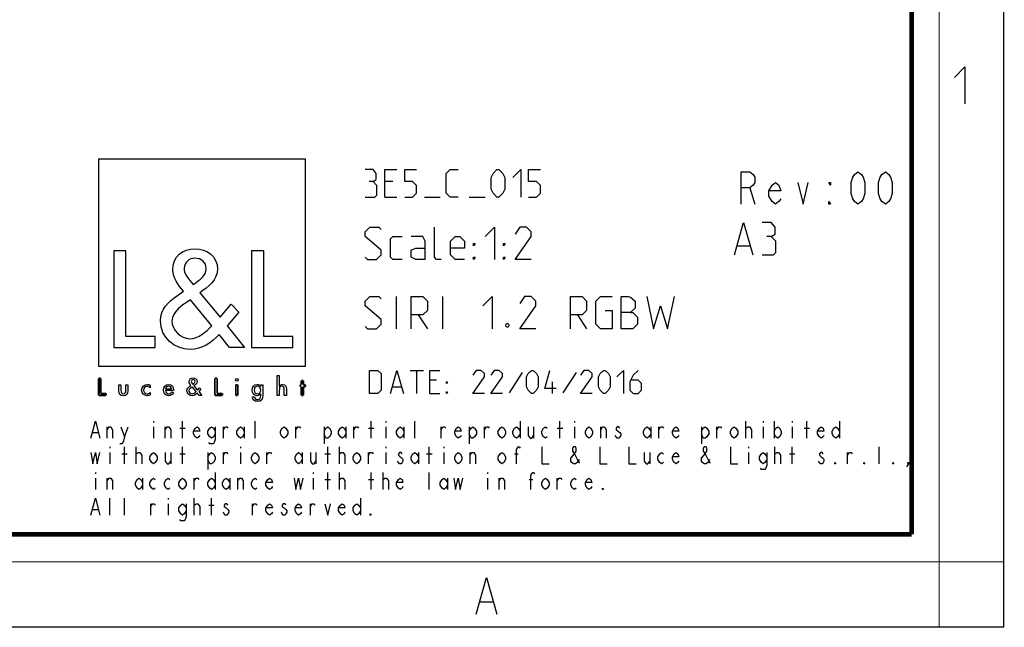
# Model space of a CAD drawing. Units: millimetres. Extents: x 0 to 420, y 0 to 297.
# Drawn here: x 313 to 420, y 0 to 66 of the extents above; entities that cross this region are included whole.
import ezdxf

# ---------------------------------------------------------------- set-up
doc = ezdxf.new("R2010")
doc.units = ezdxf.units.MM
doc.header["$LTSCALE"] = 23.1
doc.layers.get('0').update_dxf_attribs({"linetype": 'CONTINUOUS'})

# ---------------------------------------------------------------- blocks, each defined once
blk = doc.blocks.new('LOGO2_BL0', base_point=(333.15, 37.52))
at = {"color": 7, "linetype": 'CONTINUOUS'}
for p, q in [((344.35, 50.65), (321.94, 50.65)), ((321.94, 50.65), (321.94, 28.23)), ((344.35, 28.23), (344.35, 50.65)), ((324.89, 40.72), (323.59, 40.72)), ((323.59, 40.72), (323.59, 30.26)), ((324.89, 31.45), (324.89, 40.72)), ((339.83, 40.72), (338.52, 40.72)), ((338.52, 40.72), (338.52, 30.26)), ((339.83, 31.45), (339.83, 40.72)), ((328.07, 31.45), (324.89, 31.45)), ((328.07, 30.26), (328.07, 31.45)), ((343, 31.45), (339.83, 31.45)), ((343, 30.26), (343, 31.45)), ((323.59, 30.26), (328.07, 30.26)), ((338.52, 30.26), (343, 30.26)), ((321.94, 28.23), (344.35, 28.23))]:
    blk.add_line(p, q, dxfattribs=at)
at = {"color": 7, "linetype": 'CONTINUOUS', "const_width": 0.2}
for points in [[(321.94, 26.92), (321.94, 25.06)], [(322.17, 26.92), (321.94, 26.92)], [(322.17, 25.27), (322.17, 26.92)], [(334.78, 26.92), (334.54, 26.92)], [(334.54, 26.92), (334.54, 25.06)], [(334.78, 25.27), (334.78, 26.92)], [(344.12, 26.65), (343.9, 26.65)], [(343.9, 26.65), (343.9, 26.21)], [(344.12, 26.21), (344.12, 26.65)], [(337.02, 26.21), (336.8, 26.21)], [(336.8, 26.21), (336.8, 25.06)], [(337.02, 25.06), (337.02, 26.21)], [(343.9, 26.21), (343.78, 26.21)], [(343.78, 26.21), (343.78, 26.01)], [(343.78, 26.01), (343.9, 26.01)], [(343.9, 26.01), (343.9, 25.06)], [(344.34, 26.21), (344.12, 26.21)], [(344.12, 26.01), (344.34, 26.01)], [(344.12, 25.06), (344.12, 26.01)], [(344.34, 26.01), (344.34, 26.21)], [(321.94, 25.06), (322.74, 25.06)], [(322.74, 25.27), (322.17, 25.27)], [(322.74, 25.06), (322.74, 25.27)], [(334.54, 25.06), (335.34, 25.06)], [(335.34, 25.27), (334.78, 25.27)], [(335.34, 25.06), (335.34, 25.27)], [(336.8, 25.06), (337.02, 25.06)], [(343.9, 25.06), (344.12, 25.06)]]:
    blk.add_lwpolyline(points, dxfattribs=at)
at = {"color": 7, "linetype": 'CONTINUOUS'}
for points, knots in [([(336.14, 30.26), (336.14, 30.26), (337.75, 30.26), (337.75, 30.26), (337.75, 30.26), (335.87, 32.58), (335.87, 32.58), (335.87, 32.58), (337.15, 34.07), (337.15, 34.07), (337.15, 34.07), (336.32, 34.94), (336.32, 34.94), (336.32, 34.94), (335.1, 33.52), (335.1, 33.52), (335.1, 33.52), (332.92, 36.16), (332.92, 36.16), (333.79, 36.79), (334.82, 37.58), (334.82, 38.76), (334.82, 40.14), (333.68, 40.94), (332.41, 40.94), (331.03, 40.94), (329.99, 40.1), (329.99, 38.65), (329.99, 37.77), (330.55, 36.99), (331.14, 36.36), (331.14, 36.36), (330.49, 35.89), (330.49, 35.89), (329.49, 35.17), (328.66, 34.45), (328.66, 33.12), (328.66, 31.31), (330.12, 30.04), (331.86, 30.04), (333.1, 30.04), (334.21, 30.75), (335, 31.67), (335, 31.67), (336.14, 30.26), (336.14, 30.26)], [0, 0, 0, 0, 1, 1, 1, 2, 2, 2, 3, 3, 3, 4, 4, 4, 5, 5, 5, 6, 6, 6, 7, 7, 7, 8, 8, 8, 9, 9, 9, 10, 10, 10, 11, 11, 11, 12, 12, 12, 13, 13, 13, 14, 14, 14, 15, 15, 15, 15]), ([(332.18, 37.06), (332.18, 37.06), (331.84, 37.5), (331.84, 37.5), (331.53, 37.89), (331.21, 38.28), (331.21, 38.81), (331.21, 39.47), (331.75, 39.92), (332.38, 39.92), (333.07, 39.92), (333.6, 39.51), (333.6, 38.78), (333.6, 38.01), (332.88, 37.58), (332.35, 37.17), (332.35, 37.17), (332.18, 37.06), (332.18, 37.06)], [0, 0, 0, 0, 1, 1, 1, 2, 2, 2, 3, 3, 3, 4, 4, 4, 5, 5, 5, 6, 6, 6, 6]), ([(331.91, 35.42), (331.91, 35.42), (334.22, 32.59), (334.22, 32.59), (333.57, 31.94), (332.79, 31.2), (331.82, 31.2), (330.82, 31.2), (329.88, 32.13), (329.88, 33.13), (329.88, 34.13), (331.06, 34.84), (331.78, 35.34), (331.78, 35.34), (331.91, 35.42), (331.91, 35.42)], [0, 0, 0, 0, 1, 1, 1, 2, 2, 2, 3, 3, 3, 4, 4, 4, 5, 5, 5, 5]), ([(332.84, 25.06), (332.84, 25.06), (333.13, 25.06), (333.13, 25.06), (333.13, 25.06), (332.79, 25.47), (332.79, 25.47), (332.79, 25.47), (333.02, 25.74), (333.02, 25.74), (333.02, 25.74), (332.87, 25.89), (332.87, 25.89), (332.87, 25.89), (332.66, 25.64), (332.66, 25.64), (332.66, 25.64), (332.27, 26.11), (332.27, 26.11), (332.42, 26.22), (332.61, 26.36), (332.61, 26.57), (332.61, 26.81), (332.4, 26.96), (332.18, 26.96), (331.93, 26.96), (331.75, 26.81), (331.75, 26.55), (331.75, 26.39), (331.85, 26.25), (331.95, 26.14), (331.95, 26.14), (331.84, 26.06), (331.84, 26.06), (331.66, 25.93), (331.51, 25.8), (331.51, 25.57), (331.51, 25.25), (331.77, 25.02), (332.08, 25.02), (332.3, 25.02), (332.5, 25.15), (332.64, 25.31), (332.64, 25.31), (332.84, 25.06), (332.84, 25.06)], [0, 0, 0, 0, 1, 1, 1, 2, 2, 2, 3, 3, 3, 4, 4, 4, 5, 5, 5, 6, 6, 6, 7, 7, 7, 8, 8, 8, 9, 9, 9, 10, 10, 10, 11, 11, 11, 12, 12, 12, 13, 13, 13, 14, 14, 14, 15, 15, 15, 15]), ([(332.14, 26.27), (332.14, 26.27), (332.08, 26.35), (332.08, 26.35), (332.02, 26.41), (331.97, 26.48), (331.97, 26.58), (331.97, 26.7), (332.06, 26.77), (332.17, 26.77), (332.3, 26.77), (332.39, 26.7), (332.39, 26.57), (332.39, 26.44), (332.26, 26.36), (332.17, 26.29), (332.17, 26.29), (332.14, 26.27), (332.14, 26.27)], [0, 0, 0, 0, 1, 1, 1, 2, 2, 2, 3, 3, 3, 4, 4, 4, 5, 5, 5, 6, 6, 6, 6]), ([(336.91, 26.89), (336.82, 26.89), (336.76, 26.83), (336.76, 26.74), (336.76, 26.66), (336.82, 26.59), (336.91, 26.59), (336.99, 26.59), (337.06, 26.66), (337.06, 26.74), (337.06, 26.83), (336.99, 26.89), (336.91, 26.89)], [0, 0, 0, 0, 1, 1, 1, 2, 2, 2, 3, 3, 3, 4, 4, 4, 4]), ([(341.3, 27.2), (341.3, 27.2), (341.3, 25.06), (341.3, 25.06), (341.3, 25.06), (341.52, 25.06), (341.52, 25.06), (341.52, 25.06), (341.52, 25.59), (341.52, 25.59), (341.52, 25.8), (341.52, 26.05), (341.81, 26.05), (342.04, 26.05), (342.06, 25.92), (342.06, 25.72), (342.06, 25.72), (342.06, 25.06), (342.06, 25.06), (342.06, 25.06), (342.28, 25.06), (342.28, 25.06), (342.28, 25.06), (342.28, 25.75), (342.28, 25.75), (342.28, 26.03), (342.2, 26.25), (341.88, 26.25), (341.74, 26.25), (341.6, 26.18), (341.53, 26.06), (341.53, 26.06), (341.52, 26.06), (341.52, 26.06), (341.52, 26.06), (341.52, 27.2), (341.52, 27.2), (341.52, 27.2), (341.3, 27.2), (341.3, 27.2)], [0, 0, 0, 0, 1, 1, 1, 2, 2, 2, 3, 3, 3, 4, 4, 4, 5, 5, 5, 6, 6, 6, 7, 7, 7, 8, 8, 8, 9, 9, 9, 10, 10, 10, 11, 11, 11, 12, 12, 12, 13, 13, 13, 13]), ([(324.13, 26.21), (324.13, 26.21), (324.13, 25.55), (324.13, 25.55), (324.13, 25.24), (324.28, 25.02), (324.62, 25.02), (324.96, 25.02), (325.11, 25.24), (325.11, 25.55), (325.11, 25.55), (325.11, 26.21), (325.11, 26.21), (325.11, 26.21), (324.89, 26.21), (324.89, 26.21), (324.89, 26.21), (324.89, 25.58), (324.89, 25.58), (324.89, 25.39), (324.84, 25.23), (324.62, 25.23), (324.4, 25.23), (324.36, 25.39), (324.36, 25.58), (324.36, 25.58), (324.36, 26.21), (324.36, 26.21), (324.36, 26.21), (324.13, 26.21), (324.13, 26.21)], [0, 0, 0, 0, 1, 1, 1, 2, 2, 2, 3, 3, 3, 4, 4, 4, 5, 5, 5, 6, 6, 6, 7, 7, 7, 8, 8, 8, 9, 9, 9, 10, 10, 10, 10]), ([(327.53, 26.17), (327.44, 26.22), (327.33, 26.25), (327.23, 26.25), (326.87, 26.25), (326.6, 25.98), (326.6, 25.63), (326.6, 25.28), (326.88, 25.02), (327.22, 25.02), (327.33, 25.02), (327.43, 25.04), (327.53, 25.1), (327.53, 25.1), (327.53, 25.38), (327.53, 25.38), (327.45, 25.29), (327.35, 25.23), (327.22, 25.23), (326.98, 25.23), (326.82, 25.4), (326.82, 25.64), (326.82, 25.85), (326.99, 26.04), (327.2, 26.04), (327.34, 26.04), (327.44, 25.99), (327.53, 25.89), (327.53, 25.89), (327.53, 26.17), (327.53, 26.17)], [0, 0, 0, 0, 1, 1, 1, 2, 2, 2, 3, 3, 3, 4, 4, 4, 5, 5, 5, 6, 6, 6, 7, 7, 7, 8, 8, 8, 9, 9, 9, 10, 10, 10, 10]), ([(330.07, 25.6), (330.07, 25.6), (330.07, 25.63), (330.07, 25.63), (330.07, 25.98), (329.89, 26.25), (329.53, 26.25), (329.15, 26.25), (328.96, 25.98), (328.96, 25.63), (328.96, 25.29), (329.18, 25.02), (329.53, 25.02), (329.75, 25.02), (329.96, 25.14), (330.07, 25.34), (330.07, 25.34), (329.88, 25.44), (329.88, 25.44), (329.79, 25.3), (329.7, 25.22), (329.53, 25.22), (329.32, 25.22), (329.19, 25.4), (329.19, 25.6), (329.19, 25.6), (330.07, 25.6), (330.07, 25.6)], [0, 0, 0, 0, 1, 1, 1, 2, 2, 2, 3, 3, 3, 4, 4, 4, 5, 5, 5, 6, 6, 6, 7, 7, 7, 8, 8, 8, 9, 9, 9, 9]), ([(329.2, 25.77), (329.23, 25.93), (329.35, 26.05), (329.53, 26.05), (329.7, 26.05), (329.82, 25.94), (329.84, 25.77), (329.84, 25.77), (329.2, 25.77), (329.2, 25.77)], [0, 0, 0, 0, 1, 1, 1, 2, 2, 2, 3, 3, 3, 3]), ([(332.09, 25.98), (332.09, 25.98), (332.5, 25.47), (332.5, 25.47), (332.38, 25.36), (332.25, 25.23), (332.07, 25.23), (331.9, 25.23), (331.73, 25.39), (331.73, 25.57), (331.73, 25.75), (331.94, 25.87), (332.07, 25.96), (332.07, 25.96), (332.09, 25.98), (332.09, 25.98)], [0, 0, 0, 0, 1, 1, 1, 2, 2, 2, 3, 3, 3, 4, 4, 4, 5, 5, 5, 5]), ([(339.73, 26.21), (339.73, 26.21), (339.51, 26.21), (339.51, 26.21), (339.51, 26.21), (339.51, 26.02), (339.51, 26.02), (339.51, 26.02), (339.51, 26.02), (339.51, 26.02), (339.42, 26.16), (339.28, 26.25), (339.11, 26.25), (338.77, 26.25), (338.56, 25.96), (338.56, 25.64), (338.56, 25.31), (338.76, 25.02), (339.12, 25.02), (339.28, 25.02), (339.42, 25.11), (339.51, 25.24), (339.51, 25.24), (339.51, 25.24), (339.51, 25.24), (339.51, 25.24), (339.51, 25.02), (339.51, 25.02), (339.51, 24.78), (339.46, 24.6), (339.18, 24.6), (338.98, 24.6), (338.84, 24.72), (338.84, 24.92), (338.84, 24.92), (338.62, 24.92), (338.62, 24.92), (338.62, 24.6), (338.85, 24.4), (339.17, 24.4), (339.62, 24.4), (339.73, 24.69), (339.73, 25.08), (339.73, 25.08), (339.73, 26.21), (339.73, 26.21)], [0, 0, 0, 0, 1, 1, 1, 2, 2, 2, 3, 3, 3, 4, 4, 4, 5, 5, 5, 6, 6, 6, 7, 7, 7, 8, 8, 8, 9, 9, 9, 10, 10, 10, 11, 11, 11, 12, 12, 12, 13, 13, 13, 14, 14, 14, 15, 15, 15, 15]), ([(339.15, 25.22), (338.92, 25.22), (338.79, 25.42), (338.79, 25.64), (338.79, 25.85), (338.92, 26.05), (339.15, 26.05), (339.39, 26.05), (339.52, 25.86), (339.52, 25.64), (339.52, 25.41), (339.39, 25.22), (339.15, 25.22)], [0, 0, 0, 0, 1, 1, 1, 2, 2, 2, 3, 3, 3, 4, 4, 4, 4])]:
    blk.add_open_spline(points, degree=3, knots=knots, dxfattribs=at)

msp = doc.modelspace()

# ---------------------------------------------------------------- linework, layer by layer
at = {"color": 7, "linetype": 'CONTINUOUS'}
for p, q in [((420, 0), (420, 297)), ((0, 0), (420, 0))]:
    msp.add_line(p, q, dxfattribs=at)
at = {"color": 2, "linetype": 'CONTINUOUS'}
for p, q in [((353.8088, 48.2382), (352.9517, 48.2382)), ((392.4823, 47.5239), (393.0401, 45.7739)), ((352.9517, 46.5239), (354.2374, 46.5239)), ((357.2374, 46.5239), (358.9517, 46.5239)), ((362.0946, 46.5239), (363.8089, 46.5239)), ((391.1422, 41.2739), (392.4755, 41.2739)), ((354.2255, 32.2739), (354.2255, 35.7739)), ((359.2255, 32.2739), (359.2255, 35.7739)), ((356.5589, 33.7739), (357.5588, 32.2739)), ((373.8088, 33.7739), (374.8088, 32.2739)), ((355.6898, 27.7739), (357.1184, 27.7739)), ((356.4041, 25.2739), (356.4041, 27.7739)), ((358.5469, 26.7025), (357.8326, 26.7025)), ((367.8326, 27.5358), (366.4041, 25.3334)), ((373.666, 27.5358), (372.2374, 25.3334)), ((353.785, 25.9882), (354.7374, 25.9882)), ((371.1065, 25.2739), (371.1065, 26.5239)), ((357.8326, 25.2739), (358.9041, 25.2739)), ((322.8727, 20.4239), (322.8727, 21.6573)), ((324.7401, 20.5781), (325.1332, 21.6573)), ((327.8851, 22.2739), (327.8851, 22.1198)), ((327.8851, 21.6573), (327.8851, 20.4239)), ((329.1627, 20.4239), (329.1627, 21.6573)), ((330.7352, 21.5031), (331.3249, 21.5031)), ((331.0301, 20.4239), (331.0301, 22.2739)), ((335.4527, 20.4239), (335.4527, 21.6573)), ((337.7132, 21.6573), (337.7132, 20.4239)), ((338.8926, 20.4239), (338.8926, 22.2739)), ((343.3152, 20.4239), (343.3152, 21.6573)), ((346.362, 21.6573), (346.362, 19.8073)), ((348.7207, 21.6573), (348.7207, 20.4239)), ((349.6052, 20.4239), (349.6052, 21.6573)), ((351.1778, 21.5031), (351.7674, 21.5031)), ((351.4726, 20.4239), (351.4726, 22.2739)), ((353.0451, 22.2739), (353.0451, 22.1198)), ((353.0451, 21.6573), (353.0451, 20.4239)), ((355.0107, 21.6573), (355.0107, 20.4239)), ((356.1901, 20.4239), (356.1901, 22.2739)), ((359.0402, 20.4239), (359.0402, 21.6573)), ((362.087, 21.6573), (362.087, 19.8073)), ((363.7577, 20.4239), (363.7577, 21.6573)), ((367.5907, 22.2739), (367.5907, 20.4239)), ((369.0649, 21.6573), (369.0649, 20.4239)), ((371.6203, 21.5031), (372.2099, 21.5031)), ((371.9151, 20.4239), (371.9151, 22.2739)), ((373.4876, 22.2739), (373.4876, 22.1198)), ((373.4876, 21.6573), (373.4876, 20.4239)), ((376.3377, 20.4239), (376.3377, 21.6573)), ((381.7432, 21.6573), (381.7432, 20.4239)), ((382.6277, 20.4239), (382.6277, 21.6573)), ((387.247, 21.6573), (387.247, 19.8073)), ((388.9177, 20.4239), (388.9177, 21.6573)), ((392.0627, 20.4239), (392.0627, 22.2739)), ((393.9301, 22.2739), (393.9301, 22.1198)), ((393.9301, 21.6573), (393.9301, 20.4239)), ((395.1095, 22.2739), (395.1095, 20.4239)), ((397.0751, 22.2739), (397.0751, 22.1198)), ((397.0751, 21.6573), (397.0751, 20.4239)), ((398.3527, 21.5031), (398.9424, 21.5031)), ((398.6476, 20.4239), (398.6476, 22.2739)), ((402.1857, 22.2739), (402.1857, 20.4239)), ((321.3003, 21.0406), (321.8899, 21.0406)), ((323.1676, 19.4989), (323.1676, 19.3448)), ((324.7401, 17.6489), (324.7401, 19.4989)), ((326.0177, 17.6489), (326.0177, 19.4989)), ((331.0301, 17.6489), (331.0301, 19.4989)), ((337.3201, 19.4989), (337.3201, 19.3448)), ((346.7551, 17.6489), (346.7551, 19.4989)), ((348.0328, 17.6489), (348.0328, 19.4989)), ((353.0451, 19.4989), (353.0451, 19.3448)), ((357.7626, 17.6489), (357.7626, 19.4989)), ((359.3351, 19.4989), (359.3351, 19.3448)), ((392.3576, 19.4989), (392.3576, 19.3448)), ((395.2077, 17.6489), (395.2077, 19.4989)), ((397.0751, 17.6489), (397.0751, 19.4989)), ((406.5101, 17.6489), (406.5101, 19.4989)), ((323.1676, 18.8823), (323.1676, 17.6489)), ((324.4453, 18.7281), (325.0349, 18.7281)), ((329.7524, 18.8823), (329.7524, 17.6489)), ((330.7352, 18.7281), (331.3249, 18.7281)), ((333.782, 18.8823), (333.782, 17.0323)), ((335.4527, 17.6489), (335.4527, 18.8823)), ((337.3201, 18.8823), (337.3201, 17.6489)), ((340.1702, 17.6489), (340.1702, 18.8823)), ((344.0032, 18.8823), (344.0032, 17.6489)), ((345.4774, 18.8823), (345.4774, 17.6489)), ((346.4602, 18.7281), (347.0499, 18.7281)), ((351.1778, 17.6489), (351.1778, 18.8823)), ((353.0451, 18.8823), (353.0451, 17.6489)), ((356.5832, 18.8823), (356.5832, 17.6489)), ((357.4678, 18.7281), (358.0574, 18.7281)), ((359.3351, 18.8823), (359.3351, 17.6489)), ((362.1852, 17.6489), (362.1852, 18.8823)), ((367.001, 18.7281), (367.3942, 18.7281)), ((381.6449, 18.8823), (381.6449, 17.6489)), ((392.3576, 18.8823), (392.3576, 17.6489)), ((396.7802, 18.7281), (397.3699, 18.7281)), ((403.0702, 17.6489), (403.0702, 18.8823)), ((321.5951, 16.7239), (321.5951, 16.5698)), ((321.5951, 16.1073), (321.5951, 14.8739)), ((322.8727, 14.8739), (322.8727, 16.1073)), ((326.7057, 16.1073), (326.7057, 14.8739)), ((332.3077, 14.8739), (332.3077, 16.1073)), ((334.5682, 16.7239), (334.5682, 14.8739)), ((336.1407, 16.1073), (336.1407, 14.8739)), ((337.0252, 14.8739), (337.0252, 16.1073)), ((345.1826, 16.7239), (345.1826, 16.5698)), ((345.1826, 16.1073), (345.1826, 14.8739)), ((346.7551, 14.8739), (346.7551, 16.7239)), ((348.0328, 14.8739), (348.0328, 16.7239)), ((351.4726, 14.8739), (351.4726, 16.7239)), ((352.7502, 14.8739), (352.7502, 16.7239)), ((357.7626, 14.8739), (357.7626, 16.7239)), ((359.7282, 16.1073), (359.7282, 14.8739)), ((364.0526, 16.7239), (364.0526, 16.5698)), ((364.0526, 16.1073), (364.0526, 14.8739)), ((365.3302, 14.8739), (365.3302, 16.1073)), ((371.6203, 14.8739), (371.6203, 16.1073)), ((346.4602, 15.9531), (347.0499, 15.9531)), ((351.1778, 15.9531), (351.7674, 15.9531)), ((368.5735, 15.9531), (368.9666, 15.9531)), ((323.1676, 12.0989), (323.1676, 13.9489)), ((324.7401, 12.0989), (324.7401, 13.9489)), ((329.4576, 13.9489), (329.4576, 13.7948)), ((332.3077, 12.0989), (332.3077, 13.9489)), ((334.1751, 12.0989), (334.1751, 13.9489)), ((350.2932, 13.9489), (350.2932, 12.0989)), ((327.5903, 12.0989), (327.5903, 13.3323)), ((329.4576, 13.3323), (329.4576, 12.0989)), ((333.8802, 13.1781), (334.4699, 13.1781)), ((338.5978, 12.0989), (338.5978, 13.3323)), ((344.8878, 12.0989), (344.8878, 13.3323)), ((321.3003, 12.7156), (321.8899, 12.7156)), ((363.2799, 2.6921), (364.6299, 2.6921))]:
    msp.add_line(p, q, dxfattribs=at)
at = {"color": 7, "linetype": 'CONTINUOUS'}
for points, const_width in [([(413, 0), (413, 297)], 0.1), ([(410, 10.0318), (410, 287)], 0.5), ([(10.0536, 10.0318), (410, 10.0318)], 0.5), ([(0, 7.0318), (420, 7.0318)], 0.1)]:
    msp.add_lwpolyline(points, dxfattribs=dict(at, const_width=const_width))
at = {"color": 2, "linetype": 'CONTINUOUS'}
for points in [[(414.6467, 59.484), (415.7896, 60.6269), (415.7896, 56.6269)], [(351.666, 48.2382), (352.0231, 48.4525), (352.0231, 49.0954), (351.666, 49.5239), (350.8088, 49.5239)], [(352.9517, 46.5239), (352.9517, 49.5239), (354.2374, 49.5239)], [(355.0945, 46.5239), (355.9517, 46.5239), (356.3803, 46.9525), (356.3803, 47.8096), (355.9517, 48.2382), (355.0945, 48.2382), (355.0945, 49.5239), (356.3803, 49.5239)], [(360.8803, 46.5239), (360.0231, 46.5239), (359.5945, 46.9525), (359.5945, 49.0954), (360.0231, 49.5239), (360.8803, 49.5239)], [(364.4517, 47.3811), (364.4517, 48.6668), (364.666, 49.0954), (365.0946, 49.5239), (365.3088, 49.5239), (365.7374, 49.0954), (365.9517, 48.6668), (365.9517, 47.3811), (365.7374, 46.9525), (365.3088, 46.5239), (365.0946, 46.5239), (364.666, 46.9525), (364.4517, 47.3811)], [(366.8088, 48.6668), (367.666, 49.5239), (367.666, 46.5239)], [(368.5231, 46.5239), (369.3803, 46.5239), (369.8088, 46.9525), (369.8088, 47.8096), (369.3803, 48.2382), (368.5231, 48.2382), (368.5231, 49.5239), (369.8088, 49.5239)], [(391.5526, 45.7739), (391.5526, 49.2739), (392.4823, 49.2739), (392.8541, 48.9823), (393.0401, 48.6906), (393.0401, 48.1073), (392.8541, 47.8156), (392.4823, 47.5239), (391.5526, 47.5239)], [(404.1963, 45.7739), (403.8245, 46.0656), (403.6385, 46.3573), (403.4526, 46.9406), (403.4526, 48.1073), (403.6385, 48.6906), (403.8245, 48.9823), (404.1963, 49.2739), (404.5682, 48.9823), (404.7542, 48.6906), (404.9401, 48.1073), (404.9401, 46.9406), (404.7542, 46.3573), (404.5682, 46.0656), (404.1963, 45.7739)], [(407.1713, 45.7739), (406.7995, 46.0656), (406.6135, 46.3573), (406.4276, 46.9406), (406.4276, 48.1073), (406.6135, 48.6906), (406.7995, 48.9823), (407.1713, 49.2739), (407.5432, 48.9823), (407.7292, 48.6906), (407.9151, 48.1073), (407.9151, 46.9406), (407.7292, 46.3573), (407.5432, 46.0656), (407.1713, 45.7739)], [(350.8088, 46.5239), (351.8803, 46.5239), (352.0946, 46.7382), (352.0946, 47.8096), (351.666, 48.2382), (351.2374, 48.2382)], [(395.8292, 46.3573), (395.6432, 46.0656), (395.2713, 45.7739), (394.8995, 46.0656), (394.5276, 46.6489), (394.5276, 47.2323), (394.8995, 47.8156), (395.2713, 48.1073), (395.6432, 47.8156), (395.8292, 47.2323), (394.5276, 47.2323)], [(397.6885, 48.1073), (398.2463, 45.7739), (398.8042, 48.1073)], [(401.2213, 48.1073), (401.2213, 47.8156), (401.0354, 48.1073), (401.2213, 48.1073)], [(401.2213, 45.7739), (401.0354, 45.7739), (401.0354, 46.0656), (401.2213, 45.7739)], [(390.8088, 40.2739), (391.8088, 43.7739), (392.8088, 40.2739)], [(394.8088, 42.2739), (395.2255, 42.5239), (395.2255, 43.2739), (394.8088, 43.7739), (393.8088, 43.7739)], [(350.8088, 40.0239), (351.0588, 39.7739), (352.0588, 39.7739), (352.5588, 40.2739), (352.5588, 40.7739), (350.8088, 42.2739), (350.8088, 42.7739), (351.3089, 43.2739), (352.3088, 43.2739), (352.5588, 43.0239)], [(359.0588, 39.7739), (358.5589, 39.7739), (358.3088, 40.0239), (358.3088, 43.2739)], [(363.8089, 42.2739), (364.8088, 43.2739), (364.8088, 39.7739)], [(368.8088, 39.7739), (367.0589, 39.7739), (368.8088, 42.2739), (368.8088, 42.7739), (368.3088, 43.2739), (367.5588, 43.2739), (367.0589, 42.5239)], [(354.8088, 39.7739), (353.8088, 39.7739), (353.5588, 40.0239), (353.5588, 42.0239), (353.8088, 42.2739), (354.8088, 42.2739)], [(357.3088, 39.7739), (357.3088, 41.7739), (357.0588, 42.2739), (355.8088, 42.2739)], [(361.5588, 39.7739), (360.5588, 39.7739), (360.0588, 40.2739), (360.0588, 41.7739), (360.5588, 42.2739), (361.0588, 42.2739), (361.5588, 41.7739), (361.5588, 41.0239), (360.0588, 41.0239)], [(393.8088, 40.2739), (395.0588, 40.2739), (395.3089, 40.5239), (395.3089, 41.7739), (394.8088, 42.2739), (394.3088, 42.2739)], [(357.3088, 39.7739), (356.3088, 39.7739), (355.8088, 40.0239), (355.8088, 40.7739), (356.3088, 41.0239), (357.3088, 41.0239)], [(362.5588, 41.2739), (362.5588, 41.5239), (362.7255, 41.5239), (362.5588, 41.2739)], [(365.8088, 41.2739), (365.8088, 41.5239), (365.9755, 41.5239), (365.8088, 41.2739)], [(362.5588, 39.7739), (362.5588, 40.0239), (362.7255, 40.0239), (362.5588, 39.7739)], [(365.8088, 39.7739), (365.8088, 40.0239), (365.9755, 40.0239), (365.8088, 39.7739)], [(350.8088, 32.5239), (351.0588, 32.2739), (352.0588, 32.2739), (352.5588, 32.7739), (352.5588, 33.2739), (350.8088, 34.7739), (350.8088, 35.2739), (351.3089, 35.7739), (352.3088, 35.7739), (352.5588, 35.5239)], [(355.8088, 32.2739), (355.8088, 35.7739), (357.0588, 35.7739), (357.5588, 35.2739), (357.5588, 34.2739), (357.0588, 33.7739), (355.8088, 33.7739)], [(363.5588, 34.7739), (364.5588, 35.7739), (364.5588, 32.2739)], [(369.3088, 32.2739), (367.5588, 32.2739), (369.3088, 34.7739), (369.3088, 35.2739), (368.8088, 35.7739), (368.0588, 35.7739), (367.5588, 35.0239)], [(373.0588, 32.2739), (373.0588, 35.7739), (374.3089, 35.7739), (374.8088, 35.2739), (374.8088, 34.2739), (374.3089, 33.7739), (373.0588, 33.7739)], [(376.8088, 34.2739), (377.5589, 34.2739), (377.5589, 32.2739), (376.3088, 32.2739), (375.8088, 32.7739), (375.8088, 35.2739), (376.3088, 35.7739), (377.5589, 35.7739)], [(378.5588, 32.2739), (378.5588, 35.7739), (379.3088, 35.7739), (379.5589, 35.6906), (380.0588, 35.2739), (380.0588, 34.5239), (379.5589, 34.0239), (378.5588, 34.0239)], [(381.3088, 35.7739), (382.0588, 32.2739), (382.8089, 34.7739), (383.5588, 32.2739), (384.3088, 35.7739)], [(379.5589, 34.0239), (379.8088, 34.0239), (380.3088, 33.5239), (380.3088, 32.7739), (379.8088, 32.2739), (378.5588, 32.2739)], [(366.3088, 32.8573), (366.3922, 32.6906), (366.3922, 32.6073), (366.3088, 32.4406), (366.1422, 32.4406), (366.0588, 32.6073), (366.0588, 32.6906), (366.1422, 32.8573), (366.3088, 32.8573)], [(351.285, 25.2739), (351.285, 27.7739), (352.1779, 27.7739), (352.535, 27.4168), (352.535, 25.6311), (352.1779, 25.2739), (351.285, 25.2739)], [(353.5469, 25.2739), (354.2612, 27.7739), (354.9755, 25.2739)], [(357.8326, 25.2739), (357.8326, 27.7739), (358.9041, 27.7739)], [(363.7255, 25.2739), (362.4755, 25.2739), (363.7255, 27.0596), (363.7255, 27.4168), (363.3684, 27.7739), (362.8327, 27.7739), (362.4755, 27.2382)], [(365.6898, 25.2739), (364.4398, 25.2739), (365.6898, 27.0596), (365.6898, 27.4168), (365.3327, 27.7739), (364.7969, 27.7739), (364.4398, 27.2382)], [(368.3088, 25.9882), (368.3088, 27.0596), (368.4874, 27.4168), (368.8445, 27.7739), (369.0231, 27.7739), (369.3803, 27.4168), (369.5588, 27.0596), (369.5588, 25.9882), (369.3803, 25.6311), (369.0231, 25.2739), (368.8445, 25.2739), (368.4874, 25.6311), (368.3088, 25.9882)], [(371.5231, 25.8096), (370.2731, 25.8096), (370.8088, 27.7739)], [(375.3922, 25.2739), (374.1422, 25.2739), (375.3922, 27.0596), (375.3922, 27.4168), (375.035, 27.7739), (374.4993, 27.7739), (374.1422, 27.2382)], [(376.1065, 25.9882), (376.1065, 27.0596), (376.285, 27.4168), (376.6422, 27.7739), (376.8207, 27.7739), (377.1779, 27.4168), (377.3565, 27.0596), (377.3565, 25.9882), (377.1779, 25.6311), (376.8207, 25.2739), (376.6422, 25.2739), (376.285, 25.6311), (376.1065, 25.9882)], [(378.0708, 27.0596), (378.785, 27.7739), (378.785, 25.2739)], [(380.3922, 27.7739), (379.8565, 27.2382), (379.4993, 26.5239), (379.4993, 25.6311), (379.8565, 25.2739), (380.3922, 25.2739), (380.7493, 25.6311), (380.7493, 26.3454), (380.3922, 26.7025), (379.6184, 26.7025)], [(359.6184, 26.3454), (359.6184, 26.5239), (359.7374, 26.5239), (359.6184, 26.3454)], [(359.6184, 25.2739), (359.6184, 25.4525), (359.7374, 25.4525), (359.6184, 25.2739)], [(321.1037, 20.4239), (321.5951, 22.2739), (322.0865, 20.4239)], [(322.8727, 21.3489), (323.0693, 21.6573), (323.2659, 21.6573), (323.4624, 21.3489), (323.4624, 20.4239)], [(324.347, 21.6573), (324.7401, 20.5781), (324.6418, 20.1156), (324.4453, 19.8073), (324.2487, 19.8073)], [(329.1627, 21.3489), (329.3593, 21.6573), (329.5559, 21.6573), (329.7524, 21.3489), (329.7524, 20.4239)], [(332.8974, 20.7323), (332.7991, 20.5781), (332.6026, 20.4239), (332.406, 20.5781), (332.2095, 20.8864), (332.2095, 21.1948), (332.406, 21.5031), (332.6026, 21.6573), (332.7991, 21.5031), (332.8974, 21.1948), (332.2095, 21.1948)], [(334.5682, 20.8864), (334.3717, 20.5781), (334.1751, 20.4239), (333.9785, 20.5781), (333.782, 20.8864), (333.782, 21.1948), (333.9785, 21.5031), (334.1751, 21.6573), (334.3717, 21.5031), (334.5682, 21.1948)], [(334.5682, 21.6573), (334.5682, 20.2698), (334.4699, 19.9614), (334.3717, 19.8073), (333.9785, 19.8073), (333.8802, 19.9614)], [(335.4527, 21.3489), (335.6493, 21.6573), (335.8459, 21.6573), (335.9441, 21.5031)], [(337.7132, 20.8864), (337.5167, 20.5781), (337.3201, 20.4239), (337.1235, 20.5781), (336.927, 20.8864), (336.927, 21.1948), (337.1235, 21.5031), (337.3201, 21.6573), (337.5167, 21.5031), (337.7132, 21.1948)], [(342.4307, 20.8864), (342.2341, 20.5781), (342.0376, 20.4239), (341.841, 20.5781), (341.6445, 20.8864), (341.6445, 21.1948), (341.841, 21.5031), (342.0376, 21.6573), (342.2341, 21.5031), (342.4307, 21.1948), (342.4307, 20.8864)], [(343.3152, 21.3489), (343.5118, 21.6573), (343.7084, 21.6573), (343.8067, 21.5031)], [(346.362, 21.1948), (346.5585, 21.5031), (346.7551, 21.6573), (346.9517, 21.5031), (347.1482, 21.1948), (347.1482, 20.8864), (346.9517, 20.5781), (346.7551, 20.4239), (346.5585, 20.4239), (346.362, 20.8864)], [(348.7207, 20.8864), (348.5241, 20.5781), (348.3276, 20.4239), (348.131, 20.5781), (347.9345, 20.8864), (347.9345, 21.1948), (348.131, 21.5031), (348.3276, 21.6573), (348.5241, 21.5031), (348.7207, 21.1948)], [(349.6052, 21.3489), (349.8018, 21.6573), (349.9984, 21.6573), (350.0967, 21.5031)], [(355.0107, 20.8864), (354.8141, 20.5781), (354.6176, 20.4239), (354.421, 20.5781), (354.2245, 20.8864), (354.2245, 21.1948), (354.421, 21.5031), (354.6176, 21.6573), (354.8141, 21.5031), (355.0107, 21.1948)], [(359.0402, 21.3489), (359.2368, 21.6573), (359.4334, 21.6573), (359.5317, 21.5031)], [(361.2024, 20.7323), (361.1042, 20.5781), (360.9076, 20.4239), (360.711, 20.5781), (360.5145, 20.8864), (360.5145, 21.1948), (360.711, 21.5031), (360.9076, 21.6573), (361.1042, 21.5031), (361.2024, 21.1948), (360.5145, 21.1948)], [(362.087, 21.1948), (362.2835, 21.5031), (362.4801, 21.6573), (362.6767, 21.5031), (362.8732, 21.1948), (362.8732, 20.8864), (362.6767, 20.5781), (362.4801, 20.4239), (362.2835, 20.4239), (362.087, 20.8864)], [(363.7577, 21.3489), (363.9543, 21.6573), (364.1509, 21.6573), (364.2492, 21.5031)], [(366.0182, 20.8864), (365.8216, 20.5781), (365.6251, 20.4239), (365.4285, 20.5781), (365.232, 20.8864), (365.232, 21.1948), (365.4285, 21.5031), (365.6251, 21.6573), (365.8216, 21.5031), (366.0182, 21.1948), (366.0182, 20.8864)], [(367.5907, 20.8864), (367.3942, 20.5781), (367.1976, 20.4239), (367.001, 20.5781), (366.8045, 20.8864), (366.8045, 21.1948), (367.001, 21.5031), (367.1976, 21.6573), (367.3942, 21.5031), (367.5907, 21.1948)], [(368.4752, 21.6573), (368.4752, 20.7323), (368.6718, 20.4239), (368.8684, 20.4239), (369.0649, 20.7323)], [(370.5392, 20.5781), (370.3426, 20.4239), (370.146, 20.5781), (369.9495, 20.8864), (369.9495, 21.1948), (370.146, 21.5031), (370.3426, 21.6573), (370.5392, 21.5031)], [(375.4532, 20.8864), (375.2566, 20.5781), (375.0601, 20.4239), (374.8635, 20.5781), (374.667, 20.8864), (374.667, 21.1948), (374.8635, 21.5031), (375.0601, 21.6573), (375.2566, 21.5031), (375.4532, 21.1948), (375.4532, 20.8864)], [(376.3377, 21.3489), (376.5343, 21.6573), (376.7309, 21.6573), (376.9274, 21.3489), (376.9274, 20.4239)], [(378.4016, 21.5031), (378.3034, 21.6573), (378.1068, 21.6573), (378.0085, 21.5031), (378.0085, 21.3489), (378.2051, 21.1948), (378.4016, 21.0406), (378.4999, 20.8864), (378.4999, 20.7323), (378.4016, 20.5781), (378.3034, 20.4239), (378.1068, 20.4239), (378.0085, 20.5781), (377.9103, 20.7323)], [(381.7432, 20.8864), (381.5466, 20.5781), (381.3501, 20.4239), (381.1535, 20.5781), (380.957, 20.8864), (380.957, 21.1948), (381.1535, 21.5031), (381.3501, 21.6573), (381.5466, 21.5031), (381.7432, 21.1948)], [(382.6277, 21.3489), (382.8243, 21.6573), (383.0209, 21.6573), (383.1192, 21.5031)], [(384.7899, 20.7323), (384.6916, 20.5781), (384.4951, 20.4239), (384.2985, 20.5781), (384.102, 20.8864), (384.102, 21.1948), (384.2985, 21.5031), (384.4951, 21.6573), (384.6916, 21.5031), (384.7899, 21.1948), (384.102, 21.1948)], [(387.247, 21.1948), (387.4435, 21.5031), (387.6401, 21.6573), (387.8366, 21.5031), (388.0332, 21.1948), (388.0332, 20.8864), (387.8366, 20.5781), (387.6401, 20.4239), (387.4435, 20.4239), (387.247, 20.8864)], [(388.9177, 21.3489), (389.1143, 21.6573), (389.3109, 21.6573), (389.4092, 21.5031)], [(391.1782, 20.8864), (390.9817, 20.5781), (390.7851, 20.4239), (390.5885, 20.5781), (390.392, 20.8864), (390.392, 21.1948), (390.5885, 21.5031), (390.7851, 21.6573), (390.9817, 21.5031), (391.1782, 21.1948), (391.1782, 20.8864)], [(392.0627, 21.3489), (392.0627, 21.5031), (392.2593, 21.6573), (392.3576, 21.6573), (392.4559, 21.6573), (392.6524, 21.3489), (392.6524, 20.4239)], [(395.1095, 21.1948), (395.306, 21.5031), (395.5026, 21.6573), (395.6992, 21.5031), (395.8957, 21.1948), (395.8957, 20.8864), (395.6992, 20.5781), (395.5026, 20.4239), (395.306, 20.5781), (395.1095, 20.8864)], [(400.5149, 20.7323), (400.4167, 20.5781), (400.2201, 20.4239), (400.0235, 20.5781), (399.827, 20.8864), (399.827, 21.1948), (400.0235, 21.5031), (400.2201, 21.6573), (400.4167, 21.5031), (400.5149, 21.1948), (399.827, 21.1948)], [(402.1857, 20.8864), (401.9891, 20.5781), (401.7926, 20.4239), (401.596, 20.5781), (401.3995, 20.8864), (401.3995, 21.1948), (401.596, 21.5031), (401.7926, 21.6573), (401.9891, 21.5031), (402.1857, 21.1948)], [(367.1976, 17.6489), (367.1976, 19.1906), (367.3942, 19.4989), (367.4924, 19.4989), (367.5907, 19.3448)], [(369.9495, 19.4989), (369.9495, 17.6489), (370.7357, 17.6489)], [(373.979, 18.1114), (373.8807, 17.9573), (373.7824, 17.8031), (373.5859, 17.6489), (373.3893, 17.6489), (373.1927, 17.8031), (373.0945, 17.9573), (373.0945, 18.2656), (373.4876, 18.7281), (373.6842, 19.0364), (373.6842, 19.3448), (373.5859, 19.4989), (373.3893, 19.4989), (373.291, 19.3448), (373.291, 19.0364), (373.4876, 18.7281), (373.8807, 17.9573), (373.979, 17.8031), (374.0773, 17.8031)], [(376.2395, 19.4989), (376.2395, 17.6489), (377.0257, 17.6489)], [(379.3845, 19.4989), (379.3845, 17.6489), (380.1707, 17.6489)], [(388.1315, 18.1114), (388.0332, 17.9573), (387.9349, 17.8031), (387.7384, 17.6489), (387.5418, 17.6489), (387.3453, 17.8031), (387.247, 17.9573), (387.247, 18.2656), (387.6401, 18.7281), (387.8366, 19.0364), (387.8366, 19.3448), (387.7384, 19.4989), (387.5418, 19.4989), (387.4435, 19.3448), (387.4435, 19.0364), (387.6401, 18.7281), (388.0332, 17.9573), (388.1315, 17.8031), (388.2298, 17.8031)], [(390.392, 19.4989), (390.392, 17.6489), (391.1782, 17.6489)], [(321.1037, 18.8823), (321.3003, 17.6489), (321.5951, 18.8823), (321.7916, 17.6489), (322.0865, 18.8823)], [(326.0177, 18.5739), (326.0177, 18.7281), (326.2143, 18.8823), (326.3126, 18.8823), (326.4109, 18.8823), (326.6074, 18.5739), (326.6074, 17.6489)], [(328.2782, 18.1114), (328.0817, 17.8031), (327.8851, 17.6489), (327.6885, 17.8031), (327.492, 18.1114), (327.492, 18.4198), (327.6885, 18.7281), (327.8851, 18.8823), (328.0817, 18.7281), (328.2782, 18.4198), (328.2782, 18.1114)], [(329.1627, 18.8823), (329.1627, 17.9573), (329.3593, 17.6489), (329.5559, 17.6489), (329.7524, 17.9573)], [(333.782, 18.4198), (333.9785, 18.7281), (334.1751, 18.8823), (334.3717, 18.7281), (334.5682, 18.4198), (334.5682, 18.1114), (334.3717, 17.8031), (334.1751, 17.6489), (333.9785, 17.6489), (333.782, 18.1114)], [(335.4527, 18.5739), (335.6493, 18.8823), (335.8459, 18.8823), (335.9441, 18.7281)], [(339.2857, 18.1114), (339.0891, 17.8031), (338.8926, 17.6489), (338.696, 17.8031), (338.4995, 18.1114), (338.4995, 18.4198), (338.696, 18.7281), (338.8926, 18.8823), (339.0891, 18.7281), (339.2857, 18.4198), (339.2857, 18.1114)], [(340.1702, 18.5739), (340.3668, 18.8823), (340.5634, 18.8823), (340.6617, 18.7281)], [(344.0032, 18.1114), (343.8067, 17.8031), (343.6101, 17.6489), (343.4135, 17.8031), (343.217, 18.1114), (343.217, 18.4198), (343.4135, 18.7281), (343.6101, 18.8823), (343.8067, 18.7281), (344.0032, 18.4198)], [(344.8878, 18.8823), (344.8878, 17.9573), (345.0843, 17.6489), (345.2809, 17.6489), (345.4774, 17.9573)], [(348.0328, 18.5739), (348.0328, 18.7281), (348.2293, 18.8823), (348.3276, 18.8823), (348.4259, 18.8823), (348.6224, 18.5739), (348.6224, 17.6489)], [(350.2932, 18.1114), (350.0967, 17.8031), (349.9001, 17.6489), (349.7035, 17.8031), (349.507, 18.1114), (349.507, 18.4198), (349.7035, 18.7281), (349.9001, 18.8823), (350.0967, 18.7281), (350.2932, 18.4198), (350.2932, 18.1114)], [(351.1778, 18.5739), (351.3743, 18.8823), (351.5709, 18.8823), (351.6691, 18.7281)], [(354.8141, 18.7281), (354.7159, 18.8823), (354.5193, 18.8823), (354.421, 18.7281), (354.421, 18.5739), (354.6176, 18.4198), (354.8141, 18.2656), (354.9124, 18.1114), (354.9124, 17.9573), (354.8141, 17.8031), (354.7159, 17.6489), (354.5193, 17.6489), (354.421, 17.8031), (354.3228, 17.9573)], [(356.5832, 18.1114), (356.3867, 17.8031), (356.1901, 17.6489), (355.9935, 17.8031), (355.797, 18.1114), (355.797, 18.4198), (355.9935, 18.7281), (356.1901, 18.8823), (356.3867, 18.7281), (356.5832, 18.4198)], [(361.3007, 18.1114), (361.1042, 17.8031), (360.9076, 17.6489), (360.711, 17.8031), (360.5145, 18.1114), (360.5145, 18.4198), (360.711, 18.7281), (360.9076, 18.8823), (361.1042, 18.7281), (361.3007, 18.4198), (361.3007, 18.1114)], [(362.1852, 18.5739), (362.3818, 18.8823), (362.5784, 18.8823), (362.7749, 18.5739), (362.7749, 17.6489)], [(366.0182, 18.1114), (365.8216, 17.8031), (365.6251, 17.6489), (365.4285, 17.8031), (365.232, 18.1114), (365.232, 18.4198), (365.4285, 18.7281), (365.6251, 18.8823), (365.8216, 18.7281), (366.0182, 18.4198), (366.0182, 18.1114)], [(381.0553, 18.8823), (381.0553, 17.9573), (381.2518, 17.6489), (381.4484, 17.6489), (381.6449, 17.9573)], [(383.1192, 17.8031), (382.9226, 17.6489), (382.726, 17.8031), (382.5295, 18.1114), (382.5295, 18.4198), (382.726, 18.7281), (382.9226, 18.8823), (383.1192, 18.7281)], [(384.7899, 17.9573), (384.6916, 17.8031), (384.4951, 17.6489), (384.2985, 17.8031), (384.102, 18.1114), (384.102, 18.4198), (384.2985, 18.7281), (384.4951, 18.8823), (384.6916, 18.7281), (384.7899, 18.4198), (384.102, 18.4198)], [(394.3232, 18.1114), (394.1267, 17.8031), (393.9301, 17.6489), (393.7335, 17.8031), (393.537, 18.1114), (393.537, 18.4198), (393.7335, 18.7281), (393.9301, 18.8823), (394.1267, 18.7281), (394.3232, 18.4198)], [(394.3232, 18.8823), (394.3232, 17.4948), (394.2249, 17.1864), (394.1267, 17.0323), (393.7335, 17.0323), (393.6353, 17.1864)], [(395.2077, 18.5739), (395.2077, 18.7281), (395.4043, 18.8823), (395.5026, 18.8823), (395.6009, 18.8823), (395.7974, 18.5739), (395.7974, 17.6489)], [(400.4167, 18.7281), (400.3184, 18.8823), (400.1218, 18.8823), (400.0235, 18.7281), (400.0235, 18.5739), (400.2201, 18.4198), (400.4167, 18.2656), (400.5149, 18.1114), (400.5149, 17.9573), (400.4167, 17.8031), (400.3184, 17.6489), (400.1218, 17.6489), (400.0235, 17.8031), (399.9252, 17.9573)], [(403.0702, 18.5739), (403.2668, 18.8823), (403.4634, 18.8823), (403.5617, 18.7281)], [(401.7926, 17.6489), (401.6943, 17.6489), (401.6943, 17.8031), (401.7926, 17.6489)], [(404.9376, 17.6489), (404.8393, 17.6489), (404.8393, 17.8031), (404.9376, 17.6489)], [(408.0826, 17.6489), (407.9843, 17.6489), (407.9843, 17.8031), (408.0826, 17.6489)], [(409.6551, 17.6489), (409.5568, 17.8031), (409.6551, 17.8031), (409.6551, 17.6489), (409.4585, 17.3406)], [(322.8727, 15.7989), (323.0693, 16.1073), (323.2659, 16.1073), (323.4624, 15.7989), (323.4624, 14.8739)], [(326.7057, 15.3364), (326.5092, 15.0281), (326.3126, 14.8739), (326.116, 15.0281), (325.9195, 15.3364), (325.9195, 15.6448), (326.116, 15.9531), (326.3126, 16.1073), (326.5092, 15.9531), (326.7057, 15.6448)], [(328.0817, 15.0281), (327.8851, 14.8739), (327.6885, 15.0281), (327.492, 15.3364), (327.492, 15.6448), (327.6885, 15.9531), (327.8851, 16.1073), (328.0817, 15.9531)], [(329.6542, 15.0281), (329.4576, 14.8739), (329.261, 15.0281), (329.0645, 15.3364), (329.0645, 15.6448), (329.261, 15.9531), (329.4576, 16.1073), (329.6542, 15.9531)], [(331.4232, 15.3364), (331.2267, 15.0281), (331.0301, 14.8739), (330.8335, 15.0281), (330.637, 15.3364), (330.637, 15.6448), (330.8335, 15.9531), (331.0301, 16.1073), (331.2267, 15.9531), (331.4232, 15.6448), (331.4232, 15.3364)], [(332.3077, 15.7989), (332.5043, 16.1073), (332.7009, 16.1073), (332.7991, 15.9531)], [(334.5682, 15.3364), (334.3717, 15.0281), (334.1751, 14.8739), (333.9785, 15.0281), (333.782, 15.3364), (333.782, 15.6448), (333.9785, 15.9531), (334.1751, 16.1073), (334.3717, 15.9531), (334.5682, 15.6448)], [(336.1407, 15.3364), (335.9441, 15.0281), (335.7476, 14.8739), (335.551, 15.0281), (335.3545, 15.3364), (335.3545, 15.6448), (335.551, 15.9531), (335.7476, 16.1073), (335.9441, 15.9531), (336.1407, 15.6448)], [(337.0252, 15.7989), (337.2218, 16.1073), (337.4184, 16.1073), (337.6149, 15.7989), (337.6149, 14.8739)], [(339.0891, 15.0281), (338.8926, 14.8739), (338.696, 15.0281), (338.4995, 15.3364), (338.4995, 15.6448), (338.696, 15.9531), (338.8926, 16.1073), (339.0891, 15.9531)], [(340.7599, 15.1823), (340.6617, 15.0281), (340.4651, 14.8739), (340.2685, 15.0281), (340.072, 15.3364), (340.072, 15.6448), (340.2685, 15.9531), (340.4651, 16.1073), (340.6617, 15.9531), (340.7599, 15.6448), (340.072, 15.6448)], [(343.1187, 16.1073), (343.3152, 14.8739), (343.6101, 16.1073), (343.8067, 14.8739), (344.1015, 16.1073)], [(348.0328, 15.7989), (348.0328, 15.9531), (348.2293, 16.1073), (348.3276, 16.1073), (348.4259, 16.1073), (348.6224, 15.7989), (348.6224, 14.8739)], [(352.7502, 15.7989), (352.7502, 15.9531), (352.9468, 16.1073), (353.0451, 16.1073), (353.1434, 16.1073), (353.3399, 15.7989), (353.3399, 14.8739)], [(354.9124, 15.1823), (354.8141, 15.0281), (354.6176, 14.8739), (354.421, 15.0281), (354.2245, 15.3364), (354.2245, 15.6448), (354.421, 15.9531), (354.6176, 16.1073), (354.8141, 15.9531), (354.9124, 15.6448), (354.2245, 15.6448)], [(359.7282, 15.3364), (359.5317, 15.0281), (359.3351, 14.8739), (359.1385, 15.0281), (358.942, 15.3364), (358.942, 15.6448), (359.1385, 15.9531), (359.3351, 16.1073), (359.5317, 15.9531), (359.7282, 15.6448)], [(360.4162, 16.1073), (360.6128, 14.8739), (360.9076, 16.1073), (361.1042, 14.8739), (361.399, 16.1073)], [(365.3302, 15.7989), (365.5268, 16.1073), (365.7234, 16.1073), (365.9199, 15.7989), (365.9199, 14.8739)], [(368.7701, 14.8739), (368.7701, 16.4156), (368.9666, 16.7239), (369.0649, 16.7239), (369.1632, 16.5698)], [(370.7357, 15.3364), (370.5392, 15.0281), (370.3426, 14.8739), (370.146, 15.0281), (369.9495, 15.3364), (369.9495, 15.6448), (370.146, 15.9531), (370.3426, 16.1073), (370.5392, 15.9531), (370.7357, 15.6448), (370.7357, 15.3364)], [(371.6203, 15.7989), (371.8168, 16.1073), (372.0134, 16.1073), (372.1116, 15.9531)], [(373.6842, 15.0281), (373.4876, 14.8739), (373.291, 15.0281), (373.0945, 15.3364), (373.0945, 15.6448), (373.291, 15.9531), (373.4876, 16.1073), (373.6842, 15.9531)], [(375.3549, 15.1823), (375.2566, 15.0281), (375.0601, 14.8739), (374.8635, 15.0281), (374.667, 15.3364), (374.667, 15.6448), (374.8635, 15.9531), (375.0601, 16.1073), (375.2566, 15.9531), (375.3549, 15.6448), (374.667, 15.6448)], [(376.6326, 14.8739), (376.5343, 14.8739), (376.5343, 15.0281), (376.6326, 14.8739)], [(321.1037, 12.0989), (321.5951, 13.9489), (322.0865, 12.0989)], [(327.5903, 13.0239), (327.7868, 13.3323), (327.9834, 13.3323), (328.0817, 13.1781)], [(331.4232, 12.5614), (331.2267, 12.2531), (331.0301, 12.0989), (330.8335, 12.2531), (330.637, 12.5614), (330.637, 12.8698), (330.8335, 13.1781), (331.0301, 13.3323), (331.2267, 13.1781), (331.4232, 12.8698)], [(331.4232, 13.3323), (331.4232, 11.9448), (331.3249, 11.6364), (331.2267, 11.4823), (330.8335, 11.4823), (330.7352, 11.6364)], [(332.3077, 13.0239), (332.3077, 13.1781), (332.5043, 13.3323), (332.6026, 13.3323), (332.7009, 13.3323), (332.8974, 13.0239), (332.8974, 12.0989)], [(335.9441, 13.1781), (335.8459, 13.3323), (335.6493, 13.3323), (335.551, 13.1781), (335.551, 13.0239), (335.7476, 12.8698), (335.9441, 12.7156), (336.0424, 12.5614), (336.0424, 12.4073), (335.9441, 12.2531), (335.8459, 12.0989), (335.6493, 12.0989), (335.551, 12.2531), (335.4527, 12.4073)], [(338.5978, 13.0239), (338.7943, 13.3323), (338.9909, 13.3323), (339.0891, 13.1781)], [(340.7599, 12.4073), (340.6617, 12.2531), (340.4651, 12.0989), (340.2685, 12.2531), (340.072, 12.5614), (340.072, 12.8698), (340.2685, 13.1781), (340.4651, 13.3323), (340.6617, 13.1781), (340.7599, 12.8698), (340.072, 12.8698)], [(342.2341, 13.1781), (342.1359, 13.3323), (341.9393, 13.3323), (341.841, 13.1781), (341.841, 13.0239), (342.0376, 12.8698), (342.2341, 12.7156), (342.3324, 12.5614), (342.3324, 12.4073), (342.2341, 12.2531), (342.1359, 12.0989), (341.9393, 12.0989), (341.841, 12.2531), (341.7428, 12.4073)], [(343.9049, 12.4073), (343.8067, 12.2531), (343.6101, 12.0989), (343.4135, 12.2531), (343.217, 12.5614), (343.217, 12.8698), (343.4135, 13.1781), (343.6101, 13.3323), (343.8067, 13.1781), (343.9049, 12.8698), (343.217, 12.8698)], [(344.8878, 13.0239), (345.0843, 13.3323), (345.2809, 13.3323), (345.3791, 13.1781)], [(346.4602, 13.3323), (346.7551, 12.0989), (347.0499, 13.3323)], [(348.6224, 12.4073), (348.5241, 12.2531), (348.3276, 12.0989), (348.131, 12.2531), (347.9345, 12.5614), (347.9345, 12.8698), (348.131, 13.1781), (348.3276, 13.3323), (348.5241, 13.1781), (348.6224, 12.8698), (347.9345, 12.8698)], [(350.2932, 12.5614), (350.0967, 12.2531), (349.9001, 12.0989), (349.7035, 12.2531), (349.507, 12.5614), (349.507, 12.8698), (349.7035, 13.1781), (349.9001, 13.3323), (350.0967, 13.1781), (350.2932, 12.8698)], [(351.4726, 12.0989), (351.3743, 12.0989), (351.3743, 12.2531), (351.4726, 12.0989)], [(362.8299, 1.3588), (363.9549, 5.3588), (365.0799, 1.3588)]]:
    msp.add_lwpolyline(points, dxfattribs=at)

# ---------------------------------------------------------------- block references
msp.add_blockref('LOGO2_BL0', (333.1474, 37.5239), dxfattribs=at)

doc.saveas('drawing.dxf')
